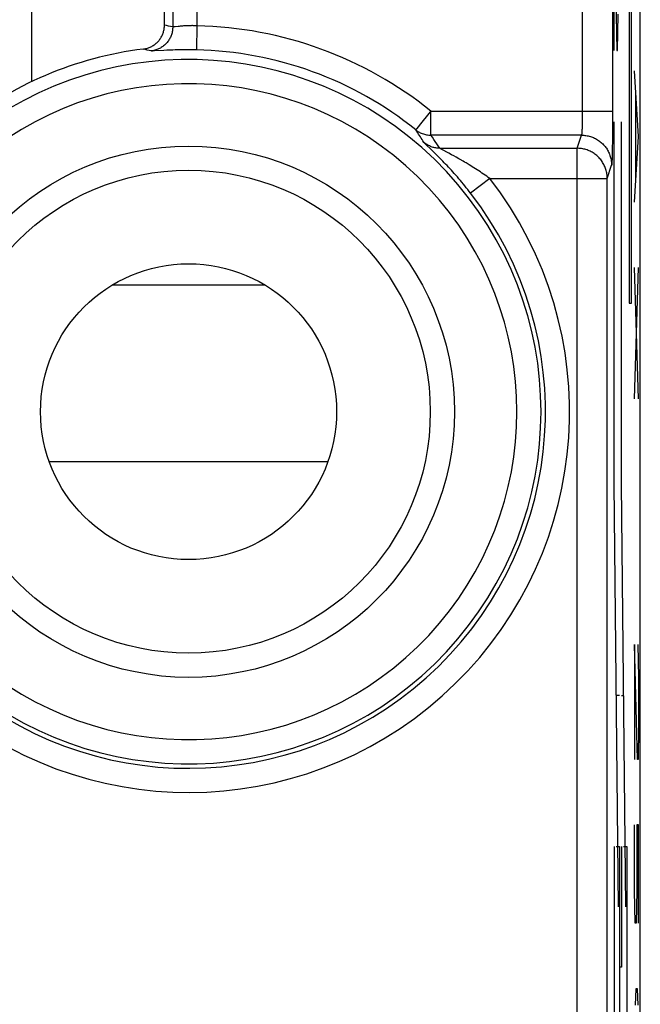
# Model space of a CAD drawing. Units: millimetres. Extents: x 132.1 to 154.5, y 65.8 to 114.8.
# Drawn here: x 149.3 to 154.5, y 97.5 to 105.6 of the extents above; entities that cross this region are included whole.
import ezdxf

# ---------------------------------------------------------------- set-up
doc = ezdxf.new("R2010")
doc.units = ezdxf.units.MM
doc.header["$LTSCALE"] = 16.335
doc.layers.get('0').update_dxf_attribs({"linetype": 'CONTINUOUS'})
doc.layers.add('ASSI', color=7, linetype='CONTINUOUS')
doc.layers.add('CURVE', color=7, linetype='CONTINUOUS')

msp = doc.modelspace()

# ---------------------------------------------------------------- linework, layer by layer
at = {"color": 7, "linetype": 'CONTINUOUS'}
for p, q in [((154.4604, 72.4641), (154.4604, 108.073)), ((150.5227, 105.5697), (150.5227, 106.1692))]:
    msp.add_line(p, q, dxfattribs=at)
at = {"color": 250, "linetype": 'CONTINUOUS'}
for p, q in [((153.9808, 107.9779), (153.9807, 104.8336)), ((154.2308, 107.9779), (154.2307, 104.802)), ((150.5914, 106.2379), (150.5914, 105.5545)), ((150.7911, 106.2379), (150.7911, 105.5643)), ((150.5402, 105.5659), (150.5227, 105.5697)), ((150.5572, 105.5622), (150.5402, 105.5659)), ((150.5741, 105.5585), (150.5572, 105.5622)), ((150.5914, 105.5545), (150.5741, 105.5585)), ((150.6352, 105.5584), (150.6112, 105.5557)), ((150.6434, 105.5593), (150.6352, 105.5584)), ((150.6523, 105.5602), (150.6434, 105.5593)), ((150.7911, 105.5643), (150.7868, 105.3644)), ((150.364, 105.3674), (150.3474, 105.3713)), ((150.38, 105.3636), (150.364, 105.3674)), ((150.396, 105.3597), (150.38, 105.3636)), ((150.4123, 105.3556), (150.396, 105.3597)), ((150.5181, 105.3602), (150.4397, 105.356)), ((150.544, 105.3614), (150.5181, 105.3602)), ((150.5718, 105.3625), (150.544, 105.3614)), ((150.5913, 105.3632), (150.5718, 105.3625)), ((150.6115, 105.3638), (150.5913, 105.3632)), ((150.6322, 105.3643), (150.6115, 105.3638)), ((150.6533, 105.3647), (150.6322, 105.3643)), ((150.6749, 105.365), (150.6533, 105.3647)), ((150.6968, 105.3652), (150.6749, 105.365)), ((150.719, 105.3652), (150.6968, 105.3652)), ((150.7412, 105.3651), (150.719, 105.3652)), ((150.7638, 105.3648), (150.7412, 105.3651)), ((150.7868, 105.3644), (150.7638, 105.3648)), ((152.7224, 104.8521), (152.631, 104.7386)), ((152.7274, 104.8583), (152.7224, 104.8521)), ((152.7274, 104.6586), (152.7274, 104.8583)), ((152.7274, 104.8583), (154.2308, 104.8583)), ((153.9803, 104.7856), (153.9799, 104.7642)), ((153.9806, 104.8092), (153.9803, 104.7856)), ((153.9807, 104.8336), (153.9806, 104.8092)), ((154.2307, 104.802), (154.2304, 104.7322)), ((152.6249, 104.7311), (152.609, 104.7112)), ((152.631, 104.7386), (152.6249, 104.7311)), ((153.9772, 104.6908), (153.977, 104.6873)), ((153.9775, 104.6947), (153.9772, 104.6908)), ((153.9778, 104.7016), (153.9775, 104.6947)), ((153.9782, 104.7099), (153.9778, 104.7016)), ((153.9786, 104.7199), (153.9782, 104.7099)), ((153.979, 104.7319), (153.9786, 104.7199)), ((153.9795, 104.7465), (153.979, 104.7319)), ((153.9799, 104.7642), (153.9795, 104.7465)), ((154.2304, 104.7322), (154.23, 104.6656)), ((153.9733, 104.6586), (152.7273, 104.6586)), ((153.9372, 104.5499), (153.9733, 104.6586)), ((153.975, 104.6656), (153.9749, 104.6649)), ((153.9752, 104.6665), (153.975, 104.6656)), ((153.9753, 104.6674), (153.9752, 104.6665)), ((153.9754, 104.6685), (153.9753, 104.6674)), ((153.9755, 104.6696), (153.9754, 104.6685)), ((153.9757, 104.6709), (153.9755, 104.6696)), ((153.9758, 104.6724), (153.9757, 104.6709)), ((153.9762, 104.6768), (153.9761, 104.6749)), ((153.9764, 104.679), (153.9762, 104.6768)), ((153.9766, 104.6815), (153.9764, 104.679)), ((153.9768, 104.6842), (153.9766, 104.6815)), ((153.977, 104.6873), (153.9768, 104.6842)), ((154.23, 104.6656), (154.2294, 104.6039)), ((152.7318, 104.5377), (152.6859, 104.5819)), ((152.7532, 104.5169), (152.7318, 104.5377)), ((152.8007, 104.5499), (153.9372, 104.5499)), ((152.8749, 104.5098), (152.8186, 104.5398)), ((153.9372, 95.0185), (153.9372, 104.5499)), ((154.2288, 104.559), (154.2281, 104.519)), ((154.2294, 104.6039), (154.2288, 104.559)), ((152.7695, 104.5009), (152.7532, 104.5169)), ((152.7874, 104.483), (152.7695, 104.5009)), ((152.8068, 104.4634), (152.7874, 104.483)), ((152.899, 104.4967), (152.8749, 104.5098)), ((152.9173, 104.4867), (152.899, 104.4967)), ((152.9373, 104.4756), (152.9173, 104.4867)), ((154.2264, 104.4557), (154.226, 104.4438)), ((154.2268, 104.4693), (154.2264, 104.4557)), ((154.2275, 104.4925), (154.2268, 104.4693)), ((154.2281, 104.519), (154.2275, 104.4925)), ((154.1871, 104.3002), (154.2233, 104.4089)), ((153.2145, 104.3002), (153.0565, 104.1777)), ((153.2145, 104.3002), (154.1871, 104.3002)), ((154.1871, 94.3729), (154.1871, 104.3002)), ((150.0935, 103.4195), (151.3519, 103.4195)), ((149.5689, 101.9572), (151.8765, 101.9572))]:
    msp.add_line(p, q, dxfattribs=at)
at = {"color": 7, "linetype": 'CONTINUOUS'}
msp.add_lwpolyline([(150.3474, 105.3713), (150.3547, 105.3724), (150.362, 105.3737), (150.3693, 105.3753), (150.3765, 105.3772), (150.3836, 105.3793), (150.3906, 105.3817), (150.3976, 105.3844), (150.4044, 105.3873), (150.4111, 105.3904), (150.4177, 105.3938), (150.4241, 105.3974), (150.4305, 105.4013), (150.4366, 105.4054), (150.4427, 105.4098), (150.4486, 105.4144), (150.4543, 105.4192), (150.4598, 105.4242), (150.4651, 105.4293), (150.4702, 105.4347), (150.4751, 105.4403), (150.4798, 105.446), (150.4843, 105.4519), (150.4885, 105.458), (150.4926, 105.4642), (150.4964, 105.4706), (150.5, 105.4771), (150.5033, 105.4838), (150.5063, 105.4905), (150.5091, 105.4974), (150.5117, 105.5043), (150.514, 105.5113), (150.516, 105.5184), (150.5178, 105.5256), (150.5193, 105.5329), (150.5205, 105.5402), (150.5215, 105.5476), (150.5222, 105.5549), (150.5226, 105.5623), (150.5227, 105.5697)], dxfattribs=at)
at = {"color": 250, "linetype": 'CONTINUOUS'}
for points in [[(150.5914, 105.5545), (150.5912, 105.5464), (150.5907, 105.5382), (150.5899, 105.5301), (150.5887, 105.5221), (150.5872, 105.5141), (150.5854, 105.5061), (150.5833, 105.4983), (150.5808, 105.4905), (150.5781, 105.4828), (150.575, 105.4753), (150.5716, 105.4679), (150.5679, 105.4606), (150.564, 105.4535), (150.5597, 105.4465), (150.5552, 105.4398), (150.5504, 105.4332), (150.5453, 105.4268), (150.54, 105.4207), (150.5344, 105.4147), (150.5286, 105.409), (150.5225, 105.4035), (150.5163, 105.3983), (150.5098, 105.3934), (150.5032, 105.3887), (150.4963, 105.3843), (150.4893, 105.3801), (150.4822, 105.3763), (150.4748, 105.3727), (150.4674, 105.3695), (150.4598, 105.3666), (150.4521, 105.3639), (150.4443, 105.3616), (150.4364, 105.3596), (150.4284, 105.358), (150.4204, 105.3566), (150.4123, 105.3556)], [(150.6112, 105.5557), (150.606, 105.5551), (150.6036, 105.5549), (150.6015, 105.5547), (150.5995, 105.5545), (150.5977, 105.5544), (150.5961, 105.5543), (150.5947, 105.5542), (150.5935, 105.5542), (150.5926, 105.5543), (150.5919, 105.5544), (150.5914, 105.5545)], [(150.6714, 105.5619), (150.6664, 105.5614), (150.6616, 105.561), (150.6523, 105.5602)], [(150.7911, 105.5643), (150.7849, 105.5646), (150.7788, 105.5648), (150.7728, 105.5649), (150.7668, 105.565), (150.7608, 105.5651), (150.7549, 105.5652), (150.749, 105.5652), (150.7431, 105.5651), (150.7372, 105.5651), (150.7314, 105.565), (150.7256, 105.5648), (150.7199, 105.5646), (150.7142, 105.5644), (150.7086, 105.5642), (150.7031, 105.5639), (150.6976, 105.5637), (150.6922, 105.5633), (150.6868, 105.563), (150.6816, 105.5626), (150.6714, 105.5619)], [(150.4397, 105.356), (150.4312, 105.3557), (150.4275, 105.3555), (150.4241, 105.3554), (150.4211, 105.3553), (150.4185, 105.3553), (150.4163, 105.3553), (150.4146, 105.3554), (150.4132, 105.3555), (150.4123, 105.3556)], [(152.6049, 104.7062), (152.6039, 104.7049), (152.6031, 104.704), (152.6025, 104.7033), (152.6021, 104.7028), (152.602, 104.7025)], [(152.6692, 104.599), (152.6621, 104.6105), (152.655, 104.6219), (152.6478, 104.6332), (152.6406, 104.6444), (152.6334, 104.6555), (152.626, 104.6668), (152.6182, 104.6785), (152.6102, 104.6904), (152.602, 104.7025)], [(152.602, 104.7025), (152.6092, 104.697), (152.6166, 104.6919), (152.6242, 104.6871), (152.632, 104.6826), (152.6401, 104.6785), (152.6483, 104.6747), (152.6567, 104.6714), (152.6652, 104.6684), (152.6738, 104.6658), (152.6826, 104.6636), (152.6914, 104.6618), (152.7004, 104.6604), (152.7093, 104.6594), (152.7183, 104.6588), (152.7274, 104.6586)], [(152.609, 104.7112), (152.6074, 104.7093), (152.6049, 104.7062)], [(152.8007, 104.5499), (152.7885, 104.5688), (152.7763, 104.5873), (152.7641, 104.6056), (152.7519, 104.6236), (152.7396, 104.6412), (152.7273, 104.6586)], [(153.9749, 104.6649), (153.9748, 104.6642), (153.9748, 104.6639), (153.9747, 104.6636), (153.9747, 104.6634), (153.9746, 104.6631), (153.9746, 104.6628), (153.9746, 104.6626), (153.9745, 104.6624), (153.9745, 104.6622), (153.9744, 104.662), (153.9744, 104.6618), (153.9744, 104.6616), (153.9743, 104.6614), (153.9743, 104.6613), (153.9743, 104.6611), (153.9742, 104.661), (153.9742, 104.6608), (153.9742, 104.6607), (153.9741, 104.6606), (153.9741, 104.6605), (153.9741, 104.6604), (153.974, 104.6603), (153.974, 104.6602), (153.974, 104.6601), (153.974, 104.66), (153.9739, 104.6599), (153.9739, 104.6598), (153.9739, 104.6598), (153.9739, 104.6597), (153.9738, 104.6596), (153.9738, 104.6596), (153.9738, 104.6595), (153.9738, 104.6594), (153.9738, 104.6594), (153.9737, 104.6593), (153.9737, 104.6593), (153.9737, 104.6592), (153.9737, 104.6592), (153.9737, 104.6592), (153.9736, 104.6591), (153.9736, 104.6591), (153.9736, 104.659), (153.9736, 104.659), (153.9736, 104.659), (153.9736, 104.6589), (153.9736, 104.6589), (153.9735, 104.6589), (153.9735, 104.6589), (153.9735, 104.6588), (153.9735, 104.6588), (153.9735, 104.6588), (153.9735, 104.6588), (153.9735, 104.6587), (153.9734, 104.6587), (153.9734, 104.6587), (153.9734, 104.6587), (153.9734, 104.6586), (153.9734, 104.6586), (153.9734, 104.6586), (153.9734, 104.6586), (153.9733, 104.6586)], [(153.9733, 104.6586), (153.9827, 104.6584), (153.992, 104.6579), (154.0013, 104.657), (154.0106, 104.6558), (154.0198, 104.6542), (154.0289, 104.6523), (154.038, 104.65), (154.047, 104.6474), (154.0559, 104.6445), (154.0646, 104.6413), (154.0733, 104.6377), (154.0817, 104.6338), (154.0901, 104.6296), (154.0983, 104.6251), (154.1063, 104.6202), (154.1141, 104.6151), (154.1217, 104.6097), (154.1291, 104.604), (154.1363, 104.5981), (154.1433, 104.5918), (154.15, 104.5854), (154.1565, 104.5786), (154.1627, 104.5717), (154.1687, 104.5645), (154.1744, 104.5571), (154.1798, 104.5495), (154.1849, 104.5417), (154.1897, 104.5337), (154.1943, 104.5255), (154.1985, 104.5172), (154.2024, 104.5087), (154.206, 104.5001), (154.2092, 104.4913), (154.2122, 104.4825), (154.2147, 104.4735), (154.217, 104.4644), (154.2189, 104.4553), (154.2205, 104.4461), (154.2217, 104.4369), (154.2226, 104.4276), (154.2231, 104.4182), (154.2233, 104.4089)], [(153.9761, 104.6749), (153.9759, 104.6732), (153.9758, 104.6724)], [(152.8007, 104.5499), (152.7927, 104.5501), (152.7848, 104.5505), (152.7768, 104.5513), (152.7689, 104.5524), (152.7611, 104.5538), (152.7533, 104.5555), (152.7456, 104.5575), (152.738, 104.5599), (152.7305, 104.5625), (152.7231, 104.5654), (152.7158, 104.5687), (152.7086, 104.5722), (152.7016, 104.576), (152.6948, 104.5801), (152.6881, 104.5844), (152.6816, 104.589), (152.6753, 104.5939), (152.6692, 104.599)], [(152.6859, 104.5819), (152.6807, 104.5869), (152.6785, 104.5891), (152.6765, 104.591), (152.6748, 104.5928), (152.6733, 104.5943), (152.672, 104.5956), (152.671, 104.5968), (152.6702, 104.5977), (152.6696, 104.5984), (152.6692, 104.599)], [(152.8186, 104.5398), (152.8106, 104.5441), (152.8085, 104.5452), (152.8067, 104.5463), (152.8051, 104.5472), (152.8037, 104.5479), (152.8026, 104.5486), (152.8017, 104.5492), (152.8011, 104.5496), (152.8007, 104.5499)], [(154.1871, 104.3002), (154.1869, 104.3096), (154.1864, 104.3189), (154.1855, 104.3282), (154.1843, 104.3374), (154.1827, 104.3466), (154.1808, 104.3558), (154.1785, 104.3648), (154.176, 104.3738), (154.173, 104.3827), (154.1698, 104.3914), (154.1662, 104.4), (154.1623, 104.4085), (154.1581, 104.4168), (154.1535, 104.425), (154.1487, 104.433), (154.1436, 104.4408), (154.1382, 104.4484), (154.1325, 104.4558), (154.1265, 104.463), (154.1203, 104.47), (154.1138, 104.4767), (154.1071, 104.4832), (154.1001, 104.4894), (154.0929, 104.4954), (154.0855, 104.501), (154.0779, 104.5065), (154.0701, 104.5116), (154.0621, 104.5164), (154.0539, 104.5209), (154.0455, 104.5251), (154.037, 104.529), (154.0284, 104.5326), (154.0196, 104.5358), (154.0108, 104.5388), (154.0018, 104.5414), (153.9927, 104.5436), (153.9836, 104.5455), (153.9744, 104.5471), (153.9651, 104.5483), (153.9558, 104.5492), (153.9465, 104.5497), (153.9372, 104.5499)], [(153.0565, 104.1777), (153.0447, 104.1929), (153.0328, 104.2079), (153.0207, 104.223), (153.0085, 104.2381), (152.9962, 104.2531), (152.9839, 104.268), (152.9714, 104.2828), (152.9589, 104.2975), (152.9465, 104.312), (152.934, 104.3263), (152.9215, 104.3405), (152.9091, 104.3543), (152.8969, 104.3679), (152.8848, 104.3812), (152.8729, 104.3941), (152.8612, 104.4067), (152.8497, 104.4189), (152.8385, 104.4306), (152.8276, 104.442), (152.8068, 104.4634)], [(152.9701, 104.457), (152.9588, 104.4634), (152.9373, 104.4756)], [(153.0184, 104.4286), (153.0059, 104.436), (152.9937, 104.4432), (152.9701, 104.457)], [(154.226, 104.4438), (154.2255, 104.4335), (154.2253, 104.429), (154.225, 104.4249), (154.2248, 104.4213), (154.2245, 104.4181), (154.2243, 104.4154), (154.224, 104.4131), (154.2238, 104.4113), (154.2236, 104.4099), (154.2233, 104.4089)], [(153.2145, 104.3002), (153.2019, 104.3092), (153.1892, 104.3182), (153.1763, 104.3271), (153.1633, 104.336), (153.1502, 104.3449), (153.137, 104.3538), (153.1237, 104.3626), (153.1104, 104.3713), (153.097, 104.3799), (153.0837, 104.3884), (153.0704, 104.3968), (153.0572, 104.405), (153.0441, 104.4131), (153.0184, 104.4286)]]:
    msp.add_lwpolyline(points, dxfattribs=at)
msp.add_circle((150.7227, 102.3685), 2.2, dxfattribs=at)
at = {"color": 7, "linetype": 'CONTINUOUS'}
for radius in [2, 1.225]:
    msp.add_circle((150.7227, 102.3685), radius, dxfattribs=at)
at = {"color": 250, "linetype": 'CONTINUOUS'}
for radius, start, end in [(3.1965, 51.16023, 88.7738), (2.9966, 51.16011, 88.7738), (2.9162, 231.0552, 128.9448), (2.7162, 231.0552, 128.9448), (3.1529, 231.0552, 37.78399), (2.9529, 231.0552, 37.78399)]:
    msp.add_arc((150.7227, 102.3685), radius, start, end, dxfattribs=at)
at = {"color": 7, "linetype": 'CONTINUOUS'}
msp.add_arc((150.7227, 102.3685), 3.0262, 97.12388, 128.9448, dxfattribs=at)
at = {"layer": 'ASSI', "color": 7, "linetype": 'CONTINUOUS'}
for p, q in [((154.4604, 72.4641), (154.4604, 108.073)), ((149.4227, 106.6685), (149.4227, 105.1011)), ((150.5227, 105.5697), (150.5227, 106.1692))]:
    msp.add_line(p, q, dxfattribs=at)
at = {"layer": 'ASSI', "color": 250, "linetype": 'CONTINUOUS'}
for p, q in [((153.9808, 107.9779), (153.9807, 104.8336)), ((154.2308, 107.9779), (154.2307, 104.802)), ((150.5914, 106.2379), (150.5914, 105.5545)), ((150.7911, 106.2379), (150.7911, 105.5643)), ((150.5402, 105.5659), (150.5227, 105.5697)), ((150.5572, 105.5622), (150.5402, 105.5659)), ((150.5741, 105.5585), (150.5572, 105.5622)), ((150.5914, 105.5545), (150.5741, 105.5585)), ((150.6352, 105.5584), (150.6112, 105.5557)), ((150.6434, 105.5593), (150.6352, 105.5584)), ((150.6523, 105.5602), (150.6434, 105.5593)), ((150.7911, 105.5643), (150.7868, 105.3644)), ((150.364, 105.3674), (150.3474, 105.3713)), ((150.38, 105.3636), (150.364, 105.3674)), ((150.396, 105.3597), (150.38, 105.3636)), ((150.4123, 105.3556), (150.396, 105.3597)), ((150.5181, 105.3602), (150.4397, 105.356)), ((150.544, 105.3614), (150.5181, 105.3602)), ((150.5718, 105.3625), (150.544, 105.3614)), ((150.5913, 105.3632), (150.5718, 105.3625)), ((150.6115, 105.3638), (150.5913, 105.3632)), ((150.6322, 105.3643), (150.6115, 105.3638)), ((150.6533, 105.3647), (150.6322, 105.3643)), ((150.6749, 105.365), (150.6533, 105.3647)), ((150.6968, 105.3652), (150.6749, 105.365)), ((150.719, 105.3652), (150.6968, 105.3652)), ((150.7412, 105.3651), (150.719, 105.3652)), ((150.7638, 105.3648), (150.7412, 105.3651)), ((150.7868, 105.3644), (150.7638, 105.3648)), ((152.7224, 104.8521), (152.631, 104.7386)), ((152.7274, 104.8583), (152.7224, 104.8521)), ((152.7274, 104.6586), (152.7274, 104.8583)), ((152.7274, 104.8583), (154.2308, 104.8583)), ((153.9803, 104.7856), (153.9799, 104.7642)), ((153.9806, 104.8092), (153.9803, 104.7856)), ((153.9807, 104.8336), (153.9806, 104.8092)), ((154.2307, 104.802), (154.2304, 104.7322)), ((152.6249, 104.7311), (152.609, 104.7112)), ((152.631, 104.7386), (152.6249, 104.7311)), ((153.9772, 104.6908), (153.977, 104.6873)), ((153.9775, 104.6947), (153.9772, 104.6908)), ((153.9778, 104.7016), (153.9775, 104.6947)), ((153.9782, 104.7099), (153.9778, 104.7016)), ((153.9786, 104.7199), (153.9782, 104.7099)), ((153.979, 104.7319), (153.9786, 104.7199)), ((153.9795, 104.7465), (153.979, 104.7319)), ((153.9799, 104.7642), (153.9795, 104.7465)), ((154.2304, 104.7322), (154.23, 104.6656)), ((153.9733, 104.6586), (152.7273, 104.6586)), ((153.9372, 104.5499), (153.9733, 104.6586)), ((153.975, 104.6656), (153.9749, 104.6649)), ((153.9752, 104.6665), (153.975, 104.6656)), ((153.9753, 104.6674), (153.9752, 104.6665)), ((153.9754, 104.6685), (153.9753, 104.6674)), ((153.9755, 104.6696), (153.9754, 104.6685)), ((153.9757, 104.6709), (153.9755, 104.6696)), ((153.9758, 104.6724), (153.9757, 104.6709)), ((153.9762, 104.6768), (153.9761, 104.6749)), ((153.9764, 104.679), (153.9762, 104.6768)), ((153.9766, 104.6815), (153.9764, 104.679)), ((153.9768, 104.6842), (153.9766, 104.6815)), ((153.977, 104.6873), (153.9768, 104.6842)), ((154.23, 104.6656), (154.2294, 104.6039)), ((152.7318, 104.5377), (152.6859, 104.5819)), ((152.7532, 104.5169), (152.7318, 104.5377)), ((152.8007, 104.5499), (153.9372, 104.5499)), ((152.8749, 104.5098), (152.8186, 104.5398)), ((153.9372, 95.0185), (153.9372, 104.5499)), ((154.2288, 104.559), (154.2281, 104.519)), ((154.2294, 104.6039), (154.2288, 104.559)), ((152.7695, 104.5009), (152.7532, 104.5169)), ((152.7874, 104.483), (152.7695, 104.5009)), ((152.8068, 104.4634), (152.7874, 104.483)), ((152.899, 104.4967), (152.8749, 104.5098)), ((152.9173, 104.4867), (152.899, 104.4967)), ((152.9373, 104.4756), (152.9173, 104.4867)), ((154.2264, 104.4557), (154.226, 104.4438)), ((154.2268, 104.4693), (154.2264, 104.4557)), ((154.2275, 104.4925), (154.2268, 104.4693)), ((154.2281, 104.519), (154.2275, 104.4925)), ((154.1871, 104.3002), (154.2233, 104.4089)), ((153.2145, 104.3002), (153.0565, 104.1777)), ((153.2145, 104.3002), (154.1871, 104.3002)), ((154.1871, 94.3729), (154.1871, 104.3002))]:
    msp.add_line(p, q, dxfattribs=at)
at = {"layer": 'ASSI', "color": 7, "linetype": 'CONTINUOUS'}
msp.add_lwpolyline([(150.3474, 105.3713), (150.3547, 105.3724), (150.362, 105.3737), (150.3693, 105.3753), (150.3765, 105.3772), (150.3836, 105.3793), (150.3906, 105.3817), (150.3976, 105.3844), (150.4044, 105.3873), (150.4111, 105.3904), (150.4177, 105.3938), (150.4241, 105.3974), (150.4305, 105.4013), (150.4366, 105.4054), (150.4427, 105.4098), (150.4486, 105.4144), (150.4543, 105.4192), (150.4598, 105.4242), (150.4651, 105.4293), (150.4702, 105.4347), (150.4751, 105.4403), (150.4798, 105.446), (150.4843, 105.4519), (150.4885, 105.458), (150.4926, 105.4642), (150.4964, 105.4706), (150.5, 105.4771), (150.5033, 105.4838), (150.5063, 105.4905), (150.5091, 105.4974), (150.5117, 105.5043), (150.514, 105.5113), (150.516, 105.5184), (150.5178, 105.5256), (150.5193, 105.5329), (150.5205, 105.5402), (150.5215, 105.5476), (150.5222, 105.5549), (150.5226, 105.5623), (150.5227, 105.5697)], dxfattribs=at)
at = {"layer": 'ASSI', "color": 250, "linetype": 'CONTINUOUS'}
for points in [[(150.5914, 105.5545), (150.5912, 105.5464), (150.5907, 105.5382), (150.5899, 105.5301), (150.5887, 105.5221), (150.5872, 105.5141), (150.5854, 105.5061), (150.5833, 105.4983), (150.5808, 105.4905), (150.5781, 105.4828), (150.575, 105.4753), (150.5716, 105.4679), (150.5679, 105.4606), (150.564, 105.4535), (150.5597, 105.4465), (150.5552, 105.4398), (150.5504, 105.4332), (150.5453, 105.4268), (150.54, 105.4207), (150.5344, 105.4147), (150.5286, 105.409), (150.5225, 105.4035), (150.5163, 105.3983), (150.5098, 105.3934), (150.5032, 105.3887), (150.4963, 105.3843), (150.4893, 105.3801), (150.4822, 105.3763), (150.4748, 105.3727), (150.4674, 105.3695), (150.4598, 105.3666), (150.4521, 105.3639), (150.4443, 105.3616), (150.4364, 105.3596), (150.4284, 105.358), (150.4204, 105.3566), (150.4123, 105.3556)], [(150.6112, 105.5557), (150.606, 105.5551), (150.6036, 105.5549), (150.6015, 105.5547), (150.5995, 105.5545), (150.5977, 105.5544), (150.5961, 105.5543), (150.5947, 105.5542), (150.5935, 105.5542), (150.5926, 105.5543), (150.5919, 105.5544), (150.5914, 105.5545)], [(150.6714, 105.5619), (150.6664, 105.5614), (150.6616, 105.561), (150.6523, 105.5602)], [(150.7911, 105.5643), (150.7849, 105.5646), (150.7788, 105.5648), (150.7728, 105.5649), (150.7668, 105.565), (150.7608, 105.5651), (150.7549, 105.5652), (150.749, 105.5652), (150.7431, 105.5651), (150.7372, 105.5651), (150.7314, 105.565), (150.7256, 105.5648), (150.7199, 105.5646), (150.7142, 105.5644), (150.7086, 105.5642), (150.7031, 105.5639), (150.6976, 105.5637), (150.6922, 105.5633), (150.6868, 105.563), (150.6816, 105.5626), (150.6714, 105.5619)], [(150.4397, 105.356), (150.4312, 105.3557), (150.4275, 105.3555), (150.4241, 105.3554), (150.4211, 105.3553), (150.4185, 105.3553), (150.4163, 105.3553), (150.4146, 105.3554), (150.4132, 105.3555), (150.4123, 105.3556)], [(152.6049, 104.7062), (152.6039, 104.7049), (152.6031, 104.704), (152.6025, 104.7033), (152.6021, 104.7028), (152.602, 104.7025)], [(152.6692, 104.599), (152.6621, 104.6105), (152.655, 104.6219), (152.6478, 104.6332), (152.6406, 104.6444), (152.6334, 104.6555), (152.626, 104.6668), (152.6182, 104.6785), (152.6102, 104.6904), (152.602, 104.7025)], [(152.602, 104.7025), (152.6092, 104.697), (152.6166, 104.6919), (152.6242, 104.6871), (152.632, 104.6826), (152.6401, 104.6785), (152.6483, 104.6747), (152.6567, 104.6714), (152.6652, 104.6684), (152.6738, 104.6658), (152.6826, 104.6636), (152.6914, 104.6618), (152.7004, 104.6604), (152.7093, 104.6594), (152.7183, 104.6588), (152.7274, 104.6586)], [(152.609, 104.7112), (152.6074, 104.7093), (152.6049, 104.7062)], [(152.8007, 104.5499), (152.7885, 104.5688), (152.7763, 104.5873), (152.7641, 104.6056), (152.7519, 104.6236), (152.7396, 104.6412), (152.7273, 104.6586)], [(153.9749, 104.6649), (153.9748, 104.6642), (153.9748, 104.6639), (153.9747, 104.6636), (153.9747, 104.6634), (153.9746, 104.6631), (153.9746, 104.6628), (153.9746, 104.6626), (153.9745, 104.6624), (153.9745, 104.6622), (153.9744, 104.662), (153.9744, 104.6618), (153.9744, 104.6616), (153.9743, 104.6614), (153.9743, 104.6613), (153.9743, 104.6611), (153.9742, 104.661), (153.9742, 104.6608), (153.9742, 104.6607), (153.9741, 104.6606), (153.9741, 104.6605), (153.9741, 104.6604), (153.974, 104.6603), (153.974, 104.6602), (153.974, 104.6601), (153.974, 104.66), (153.9739, 104.6599), (153.9739, 104.6598), (153.9739, 104.6598), (153.9739, 104.6597), (153.9738, 104.6596), (153.9738, 104.6596), (153.9738, 104.6595), (153.9738, 104.6594), (153.9738, 104.6594), (153.9737, 104.6593), (153.9737, 104.6593), (153.9737, 104.6592), (153.9737, 104.6592), (153.9737, 104.6592), (153.9736, 104.6591), (153.9736, 104.6591), (153.9736, 104.659), (153.9736, 104.659), (153.9736, 104.659), (153.9736, 104.6589), (153.9736, 104.6589), (153.9735, 104.6589), (153.9735, 104.6589), (153.9735, 104.6588), (153.9735, 104.6588), (153.9735, 104.6588), (153.9735, 104.6588), (153.9735, 104.6587), (153.9734, 104.6587), (153.9734, 104.6587), (153.9734, 104.6587), (153.9734, 104.6586), (153.9734, 104.6586), (153.9734, 104.6586), (153.9734, 104.6586), (153.9733, 104.6586)], [(153.9733, 104.6586), (153.9827, 104.6584), (153.992, 104.6579), (154.0013, 104.657), (154.0106, 104.6558), (154.0198, 104.6542), (154.0289, 104.6523), (154.038, 104.65), (154.047, 104.6474), (154.0559, 104.6445), (154.0646, 104.6413), (154.0733, 104.6377), (154.0817, 104.6338), (154.0901, 104.6296), (154.0983, 104.6251), (154.1063, 104.6202), (154.1141, 104.6151), (154.1217, 104.6097), (154.1291, 104.604), (154.1363, 104.5981), (154.1433, 104.5918), (154.15, 104.5854), (154.1565, 104.5786), (154.1627, 104.5717), (154.1687, 104.5645), (154.1744, 104.5571), (154.1798, 104.5495), (154.1849, 104.5417), (154.1897, 104.5337), (154.1943, 104.5255), (154.1985, 104.5172), (154.2024, 104.5087), (154.206, 104.5001), (154.2092, 104.4913), (154.2122, 104.4825), (154.2147, 104.4735), (154.217, 104.4644), (154.2189, 104.4553), (154.2205, 104.4461), (154.2217, 104.4369), (154.2226, 104.4276), (154.2231, 104.4182), (154.2233, 104.4089)], [(153.9761, 104.6749), (153.9759, 104.6732), (153.9758, 104.6724)], [(152.8007, 104.5499), (152.7927, 104.5501), (152.7848, 104.5505), (152.7768, 104.5513), (152.7689, 104.5524), (152.7611, 104.5538), (152.7533, 104.5555), (152.7456, 104.5575), (152.738, 104.5599), (152.7305, 104.5625), (152.7231, 104.5654), (152.7158, 104.5687), (152.7086, 104.5722), (152.7016, 104.576), (152.6948, 104.5801), (152.6881, 104.5844), (152.6816, 104.589), (152.6753, 104.5939), (152.6692, 104.599)], [(152.6859, 104.5819), (152.6807, 104.5869), (152.6785, 104.5891), (152.6765, 104.591), (152.6748, 104.5928), (152.6733, 104.5943), (152.672, 104.5956), (152.671, 104.5968), (152.6702, 104.5977), (152.6696, 104.5984), (152.6692, 104.599)], [(152.8186, 104.5398), (152.8106, 104.5441), (152.8085, 104.5452), (152.8067, 104.5463), (152.8051, 104.5472), (152.8037, 104.5479), (152.8026, 104.5486), (152.8017, 104.5492), (152.8011, 104.5496), (152.8007, 104.5499)], [(154.1871, 104.3002), (154.1869, 104.3096), (154.1864, 104.3189), (154.1855, 104.3282), (154.1843, 104.3374), (154.1827, 104.3466), (154.1808, 104.3558), (154.1785, 104.3648), (154.176, 104.3738), (154.173, 104.3827), (154.1698, 104.3914), (154.1662, 104.4), (154.1623, 104.4085), (154.1581, 104.4168), (154.1535, 104.425), (154.1487, 104.433), (154.1436, 104.4408), (154.1382, 104.4484), (154.1325, 104.4558), (154.1265, 104.463), (154.1203, 104.47), (154.1138, 104.4767), (154.1071, 104.4832), (154.1001, 104.4894), (154.0929, 104.4954), (154.0855, 104.501), (154.0779, 104.5065), (154.0701, 104.5116), (154.0621, 104.5164), (154.0539, 104.5209), (154.0455, 104.5251), (154.037, 104.529), (154.0284, 104.5326), (154.0196, 104.5358), (154.0108, 104.5388), (154.0018, 104.5414), (153.9927, 104.5436), (153.9836, 104.5455), (153.9744, 104.5471), (153.9651, 104.5483), (153.9558, 104.5492), (153.9465, 104.5497), (153.9372, 104.5499)], [(153.0565, 104.1777), (153.0447, 104.1929), (153.0328, 104.2079), (153.0207, 104.223), (153.0085, 104.2381), (152.9962, 104.2531), (152.9839, 104.268), (152.9714, 104.2828), (152.9589, 104.2975), (152.9465, 104.312), (152.934, 104.3263), (152.9215, 104.3405), (152.9091, 104.3543), (152.8969, 104.3679), (152.8848, 104.3812), (152.8729, 104.3941), (152.8612, 104.4067), (152.8497, 104.4189), (152.8385, 104.4306), (152.8276, 104.442), (152.8068, 104.4634)], [(152.9701, 104.457), (152.9588, 104.4634), (152.9373, 104.4756)], [(153.0184, 104.4286), (153.0059, 104.436), (152.9937, 104.4432), (152.9701, 104.457)], [(154.226, 104.4438), (154.2255, 104.4335), (154.2253, 104.429), (154.225, 104.4249), (154.2248, 104.4213), (154.2245, 104.4181), (154.2243, 104.4154), (154.224, 104.4131), (154.2238, 104.4113), (154.2236, 104.4099), (154.2233, 104.4089)], [(153.2145, 104.3002), (153.2019, 104.3092), (153.1892, 104.3182), (153.1763, 104.3271), (153.1633, 104.336), (153.1502, 104.3449), (153.137, 104.3538), (153.1237, 104.3626), (153.1104, 104.3713), (153.097, 104.3799), (153.0837, 104.3884), (153.0704, 104.3968), (153.0572, 104.405), (153.0441, 104.4131), (153.0184, 104.4286)]]:
    msp.add_lwpolyline(points, dxfattribs=at)
msp.add_circle((150.7227, 102.3685), 2.2, dxfattribs=at)
at = {"layer": 'ASSI', "color": 7, "linetype": 'CONTINUOUS'}
for radius in [2, 1.225]:
    msp.add_circle((150.7227, 102.3685), radius, dxfattribs=at)
at = {"layer": 'ASSI', "color": 250, "linetype": 'CONTINUOUS'}
for radius, start, end in [(3.1965, 51.16023, 88.7738), (2.9966, 51.16011, 88.7738), (2.9162, 231.0552, 128.9448), (2.7162, 231.0552, 128.9448), (3.1529, 231.0552, 37.78399), (2.9529, 231.0552, 37.78399)]:
    msp.add_arc((150.7227, 102.3685), radius, start, end, dxfattribs=at)
at = {"layer": 'ASSI', "color": 7, "linetype": 'CONTINUOUS'}
msp.add_arc((150.7227, 102.3685), 3.0262, 97.12388, 128.9448, dxfattribs=at)
at = {"layer": 'CURVE', "color": 250, "linetype": 'CONTINUOUS'}
for p, q in [((154.3696, 107.7685), (154.3696, 103.2685)), ((154.3871, 103.2685), (154.3871, 107.7685)), ((154.2439, 105.3582), (154.2439, 106.4127)), ((154.2439, 106.4127), (154.2676, 105.3582)), ((154.2723, 105.3582), (154.2771, 105.6595)), ((154.2676, 105.3582), (154.2723, 105.3582)), ((154.4464, 104.6471), (154.4132, 105.1899)), ((154.4227, 104.2852), (154.4227, 105.009)), ((154.2439, 101.7685), (154.2439, 104.7685)), ((154.305, 101.7685), (154.305, 104.7685)), ((154.4132, 104.1042), (154.4464, 104.6471)), ((154.4132, 102.4757), (154.4464, 103.5614)), ((154.4464, 102.4757), (154.4132, 103.5614)), ((154.3696, 103.2685), (154.3871, 103.2685)), ((154.2792, 98.2685), (154.2439, 101.7685)), ((154.3403, 98.2685), (154.305, 101.7685)), ((154.4369, 99.4899), (154.4132, 100.4399)), ((154.4132, 100.4399), (154.4132, 99.4899)), ((154.4393, 100.4399), (154.4464, 100.1685)), ((154.4464, 100.1685), (154.4464, 99.7614)), ((154.2876, 100.0185), (154.2616, 100.0185)), ((154.305, 100.0185), (154.3227, 100.0185)), ((154.4464, 99.7614), (154.4417, 99.4899)), ((154.4417, 99.4899), (154.4369, 99.4899)), ((154.4132, 98.4042), (154.4132, 98.9471)), ((154.4464, 98.9471), (154.4322, 98.9471)), ((154.4322, 98.9471), (154.4322, 98.4042)), ((154.4464, 98.1328), (154.4464, 98.9471)), ((154.2439, 98.7685), (154.2439, 96.7685)), ((154.2614, 98.7685), (154.2876, 98.7685)), ((154.2876, 98.7685), (154.2876, 95.7685)), ((154.305, 98.7685), (154.305, 97.7685)), ((154.3225, 98.7685), (154.3487, 98.7685)), ((154.3487, 98.7685), (154.3487, 95.7685)), ((154.418, 98.1328), (154.4132, 98.4042)), ((154.4322, 98.4042), (154.4274, 98.1328)), ((154.4274, 98.1328), (154.418, 98.1328)), ((154.305, 97.7685), (154.2876, 97.7685)), ((154.4227, 97.5899), (154.418, 97.4542)), ((154.4369, 97.5899), (154.4227, 97.5899)), ((154.4417, 97.4542), (154.4369, 97.5899))]:
    msp.add_line(p, q, dxfattribs=at)

doc.saveas('drawing.dxf')
